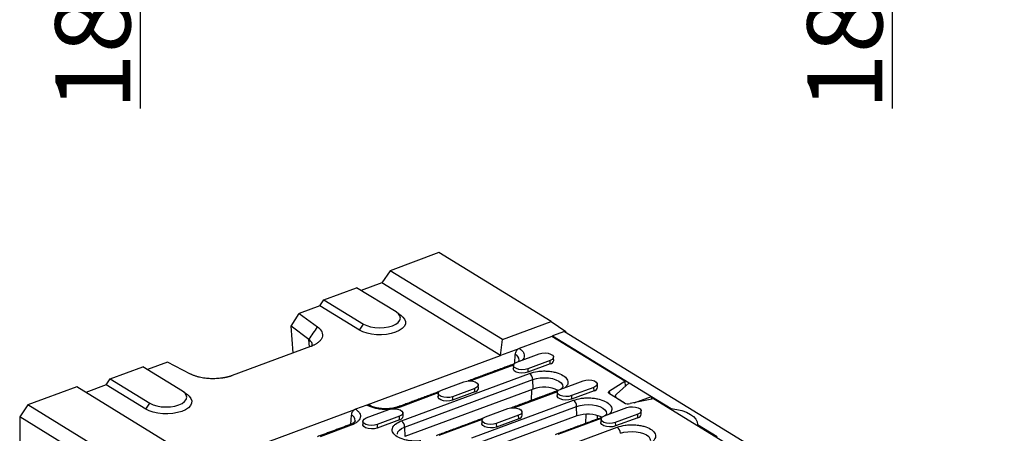
# Model space of a CAD drawing. Units: millimetres. Extents: x -4775 to 9245, y 6063 to 19557.
# Drawn here: x 320 to 779, y 18353 to 18546 of the extents above; entities that cross this region are included whole.
import ezdxf

# ---------------------------------------------------------------- set-up
doc = ezdxf.new("R2010")
doc.units = ezdxf.units.MM
doc.header["$LTSCALE"] = 2.2
doc.layers.add('5', color=3, linetype='Continuous')
doc.layers.add('DUENN-18', color=7, linetype='Continuous')
doc.layers.add('Viditelná tenká (ISO)', color=7, linetype='Continuous', lineweight=9)
doc.styles.get("Standard").update_dxf_attribs({"font": 'tahoma.ttf'})
doc.dimstyles.new('GEN-ISO', dxfattribs={"dimscale": 2, "dimtxt": 7, "dimasz": 2.5, "dimexe": 1, "dimexo": 1, "dimgap": 0.6, "dimtad": 1, "dimdsep": 46, "dimtxsty": 'Standard', "dimcen": 0, "dimclrd": 256, "dimclre": 256, "dimclrt": 7, "dimadec": 0, "dimazin": 0, "dimtp": 0.1, "dimtm": 0.1, "dimtfac": 0.71, "dimtmove": 0, "dimatfit": 3, "dimfxl": 0, "dimtzin": 0, "dimarcsym": 0})

# ---------------------------------------------------------------- blocks, each defined once
blk = doc.blocks.new('*D78')
at = {"layer": '5', "lineweight": -2, "transparency": 16777216}
for p, q in [((726.53, 18642.36), (726.53, 18654.86)), ((796.95, 18629.86), (721.53, 18629.86)), ((726.53, 18629.86), (726.53, 18611.86)), ((773.47, 18611.86), (721.53, 18611.86)), ((726.53, 18599.36), (726.53, 18504.65))]:
    blk.add_line(p, q, dxfattribs=at)
at = {"layer": '5', "transparency": 16777216}
for points in [[(724.45, 18642.36), (728.61, 18642.36), (726.53, 18629.86)], [(724.45, 18599.36), (728.61, 18599.36), (726.53, 18611.86)]]:
    blk.add_solid(points, dxfattribs=at)
at = {"layer": 'Defpoints', "color": 0, "transparency": 16777216}
for p in [(801.95, 18629.86), (726.53, 18611.86), (778.47, 18611.86)]:
    blk.add_point(p, dxfattribs=at)
at = {"layer": '5', "color": 7, "transparency": 16777216, "insert": (686.93, 18530.41), "char_height": 35, "attachment_point": 2, "rotation": 90}
blk.add_mtext('18', dxfattribs=at)
blk = doc.blocks.new('*D82')
at = {"layer": '5', "lineweight": -2, "transparency": 16777216}
for p, q in [((376.39, 18642.36), (376.39, 18654.86)), ((450.38, 18629.86), (371.39, 18629.86)), ((376.39, 18629.86), (376.39, 18611.86)), ((426.9, 18611.86), (371.39, 18611.86)), ((376.39, 18599.36), (376.39, 18504.65))]:
    blk.add_line(p, q, dxfattribs=at)
at = {"layer": '5', "transparency": 16777216}
for points in [[(374.3, 18642.36), (378.47, 18642.36), (376.39, 18629.86)], [(374.3, 18599.36), (378.47, 18599.36), (376.39, 18611.86)]]:
    blk.add_solid(points, dxfattribs=at)
at = {"layer": 'Defpoints', "color": 0, "transparency": 16777216}
for p in [(455.38, 18629.86), (376.39, 18611.86), (431.9, 18611.86)]:
    blk.add_point(p, dxfattribs=at)
at = {"layer": '5', "color": 7, "transparency": 16777216, "insert": (336.79, 18530.41), "char_height": 35, "attachment_point": 2, "rotation": 90}
blk.add_mtext('18', dxfattribs=at)
blk = doc.blocks.new('кеке')
at = {"layer": 'DUENN-18'}
for p, q in [((1601.11, 18174.05), (1572.55, 18163.88)), ((1665.93, 18133.07), (1601.11, 18174.05)), ((1572.55, 18163.88), (1567.72, 18156.92)), ((1637.37, 18122.9), (1572.55, 18163.88)), ((1533.84, 18147.48), (1552.88, 18154.26)), ((1575.7, 18139.83), (1552.88, 18154.26)), ((1567.72, 18156.92), (1555.54, 18152.58)), ((1636.19, 18113.63), (1567.72, 18156.92)), ((1531.42, 18143.99), (1519.38, 18139.71)), ((1531.42, 18143.99), (1533.84, 18147.48)), ((1554.25, 18129.57), (1531.42, 18143.99)), ((1533.84, 18147.48), (1556.66, 18133.05)), ((1514.55, 18132.28), (1519.38, 18139.71)), ((1519.38, 18139.71), (1529.93, 18131.69)), ((1524.81, 18124.48), (1514.55, 18132.28)), ((1515.6, 18116.71), (1514.55, 18132.28)), ((1554.25, 18129.57), (1556.66, 18133.05)), ((1637.37, 18122.9), (1665.93, 18133.07)), ((1665.93, 18133.07), (1674.27, 18127.18)), ((1673.65, 18127.25), (1666.63, 18124.75)), ((1673.65, 18127.25), (2129.18, 17839.25)), ((1674.27, 18127.18), (1673.94, 18127.07)), ((1674.27, 18126.86), (1674.27, 18127.18)), ((1525.65, 18120.29), (1479.86, 18103.99)), ((1525.11, 18120.1), (1524.81, 18124.48)), ((1636.19, 18113.63), (1637.37, 18122.9)), ((1666.2, 18124.37), (1647.12, 18117.58)), ((1708.39, 18097.7), (1666.2, 18124.37)), ((1666.62, 18124.46), (1666.26, 18124.33)), ((1666.62, 18124.11), (1666.63, 18124.75)), ((1666.63, 18124.75), (1710.9, 18096.76)), ((1646.79, 18117.4), (1636.19, 18113.63)), ((1644.4, 18109.01), (1644.71, 18114.23)), ((1645.65, 18109.66), (1658.74, 18114.32)), ((1408.88, 18103), (1427.92, 18109.77)), ((1450.74, 18095.35), (1427.92, 18109.77)), ((1442.31, 18112.27), (1430.58, 18108.1)), ((1455.58, 18105.23), (1442.31, 18112.27)), ((1558.27, 18085.89), (1636.19, 18113.63)), ((1664.99, 18110.37), (1651.9, 18105.71)), ((1665.04, 18108.35), (1651.95, 18103.69)), ((1665.04, 18108.35), (1664.99, 18110.37)), ((1406.46, 18099.51), (1408.88, 18103)), ((1408.88, 18103), (1431.7, 18088.57)), ((1578.01, 18076.35), (1652.98, 18103.03)), ((1643.67, 18108), (1618.64, 18099.08)), ((1651.9, 18105.71), (1651.95, 18103.69)), ((1389.28, 18098.64), (1360.71, 18088.48)), ((1454.09, 18057.66), (1389.28, 18098.64)), ((1406.46, 18099.51), (1394.59, 18095.29)), ((1429.29, 18085.08), (1406.46, 18099.51)), ((1579.8, 18072.69), (1654.77, 18099.38)), ((1601.62, 18093.99), (1614.71, 18098.65)), ((1654.9, 18093.85), (1654.77, 18099.38)), ((1670.94, 18093.68), (1684.03, 18098.34)), ((1699.4, 18092.19), (1708.39, 18097.7)), ((1708.39, 18097.7), (1708.47, 18094.67)), ((1599.64, 18092.32), (1577.37, 18084.39)), ((1654.9, 18093.85), (1579.92, 18067.16)), ((1620.96, 18094.7), (1607.87, 18090.04)), ((1621, 18092.68), (1607.91, 18088.02)), ((1621, 18092.68), (1620.96, 18094.7)), ((1668.99, 18092.11), (1643.71, 18083.11)), ((1653.94, 18093.51), (1653.62, 18087.2)), ((1690.28, 18094.39), (1677.19, 18089.73)), ((1690.32, 18092.36), (1677.23, 18087.7)), ((1690.32, 18092.36), (1690.28, 18094.39)), ((1699.46, 18090.41), (1699.4, 18092.19)), ((1710.9, 18096.76), (1703.3, 18090.26)), ((1710.9, 18096.76), (1723.68, 18088.68)), ((1360.71, 18088.48), (1355.89, 18081.51)), ((1425.53, 18047.5), (1360.71, 18088.48)), ((1429.29, 18085.08), (1431.7, 18088.57)), ((1557.95, 18085.84), (1551.31, 18083.48)), ((1607.87, 18090.04), (1607.91, 18088.02)), ((1618.77, 18065.87), (1678.27, 18087.05)), ((1677.19, 18089.73), (1677.23, 18087.7)), ((1707.7, 18085.2), (1699.39, 18090.45)), ((1703.29, 18088.17), (1708.6, 18084.82)), ((1703.29, 18088.17), (1703.29, 18087.99)), ((1724.88, 18087.27), (1711.23, 18084.71)), ((1713.57, 18085.15), (1723.68, 18088.68)), ((1723.68, 18088.68), (1723.66, 18087.04)), ((1723.68, 18088.68), (1735.09, 18081.47)), ((2062.6, 17873.76), (1724.88, 18087.27)), ((1355.89, 18081.51), (1347.68, 17454.09)), ((1424.35, 18038.22), (1355.89, 18081.51)), ((1462.44, 18051.78), (1550.99, 18083.3)), ((1548.58, 18074.63), (1548.9, 18080.13)), ((1557.59, 18078.31), (1570.68, 18082.97)), ((1620.56, 18062.21), (1680.06, 18083.4)), ((1626.91, 18078), (1640, 18082.66)), ((1680.19, 18077.86), (1680.06, 18083.4)), ((1696.23, 18077.69), (1709.32, 18082.35)), ((1735.09, 18081.47), (1735.08, 18080.83)), ((1548.81, 18074.23), (1530.57, 18067.74)), ((1576.92, 18079.02), (1563.83, 18074.36)), ((1563.83, 18074.36), (1563.88, 18072.34)), ((1576.97, 18077), (1563.88, 18072.34)), ((1576.97, 18077), (1576.92, 18079.02)), ((1624.95, 18076.43), (1599.68, 18067.44)), ((1680.19, 18077.86), (1620.68, 18056.68)), ((1646.24, 18078.71), (1633.15, 18074.05)), ((1633.15, 18074.05), (1633.2, 18072.03)), ((1646.29, 18076.69), (1633.2, 18072.03)), ((1646.29, 18076.69), (1646.24, 18078.71)), ((1694.27, 18076.12), (1669, 18067.13)), ((1685.36, 18078.81), (1685.09, 18073.41)), ((1691.92, 18078.08), (1691.99, 18075.87)), ((1697.38, 18078.73), (1698.02, 18078.33)), ((1715.56, 18078.4), (1702.47, 18073.74)), ((1715.61, 18076.38), (1702.52, 18071.72)), ((1715.61, 18076.38), (1715.56, 18078.4)), ((1579.8, 18072.69), (1579.92, 18067.16)), ((1628.58, 18044.37), (1703.56, 18071.06)), ((1702.47, 18073.74), (1702.52, 18071.72)), ((1750.26, 18071.88), (1750.25, 18071.24)), ((1750.26, 18071.88), (1761.57, 18064.73))]:
    blk.add_line(p, q, dxfattribs=at)
at = {"layer": 'DUENN-18', "flags": 128}
for points in [[(1578.79, 18137.52), (1579.6, 18136.83), (1580.64, 18135.51), (1581.12, 18134.12), (1581.02, 18132.72), (1580.35, 18131.36), (1579.14, 18130.09), (1577.42, 18128.97), (1575.28, 18128.03), (1572.78, 18127.31), (1570.03, 18126.85), (1567.13, 18126.65), (1564.19, 18126.73), (1561.32, 18127.07), (1558.65, 18127.68), (1556.26, 18128.52), (1554.25, 18129.57)], [(1556.66, 18133.05), (1558.53, 18132.11), (1560.77, 18131.38), (1563.29, 18130.91), (1565.96, 18130.72), (1568.63, 18130.81), (1571.18, 18131.18), (1573.49, 18131.82), (1575.42, 18132.69), (1576.89, 18133.75), (1577.83, 18134.94), (1578.18, 18136.21), (1577.93, 18137.49), (1577.09, 18138.71), (1575.7, 18139.83)], [(1658.74, 18114.32), (1660.32, 18114.7), (1662.09, 18114.79), (1663.83, 18114.59), (1665.33, 18114.12), (1666.42, 18113.43), (1666.96, 18112.62), (1666.88, 18111.77), (1666.19, 18110.99), (1664.99, 18110.37)], [(1651.9, 18105.71), (1650.32, 18105.34), (1648.55, 18105.24), (1646.81, 18105.45), (1645.31, 18105.92), (1644.22, 18106.6), (1643.69, 18107.42), (1643.77, 18108.27), (1644.45, 18109.05), (1645.65, 18109.66)], [(1651.95, 18103.69), (1650.33, 18103.31), (1648.52, 18103.21), (1646.74, 18103.42), (1645.2, 18103.9), (1644.09, 18104.6), (1643.55, 18105.44), (1643.5, 18105.85)], [(1614.71, 18098.65), (1616.29, 18099.03), (1618.06, 18099.12), (1619.8, 18098.92), (1621.3, 18098.44), (1622.39, 18097.76), (1622.92, 18096.94), (1622.84, 18096.09), (1622.16, 18095.31), (1620.96, 18094.7)], [(1654.77, 18099.38), (1656.85, 18099.96), (1659.15, 18100.3), (1661.57, 18100.38), (1663.97, 18100.21), (1666.24, 18099.78), (1668.27, 18099.13), (1669.95, 18098.28), (1671.2, 18097.27), (1671.96, 18096.17), (1672.18, 18095.01), (1672.18, 18094.92)], [(1684.03, 18098.34), (1685.61, 18098.71), (1687.38, 18098.81), (1689.12, 18098.6), (1690.62, 18098.13), (1691.71, 18097.45), (1692.24, 18096.63), (1692.16, 18095.78), (1691.48, 18095), (1690.28, 18094.39)], [(1453.83, 18093.04), (1454.64, 18092.35), (1455.68, 18091.03), (1456.15, 18089.64), (1456.06, 18088.23), (1455.39, 18086.87), (1454.18, 18085.61), (1452.46, 18084.49), (1450.32, 18083.55), (1447.82, 18082.83), (1445.07, 18082.37), (1442.17, 18082.17), (1439.23, 18082.24), (1436.36, 18082.59), (1433.69, 18083.2), (1431.3, 18084.04), (1429.29, 18085.08)], [(1431.7, 18088.57), (1433.57, 18087.62), (1435.81, 18086.9), (1438.33, 18086.43), (1441, 18086.23), (1443.67, 18086.33), (1446.22, 18086.7), (1448.53, 18087.34), (1450.46, 18088.21), (1451.93, 18089.27), (1452.87, 18090.46), (1453.22, 18091.73), (1452.97, 18093.01), (1452.13, 18094.23), (1450.74, 18095.35)], [(1607.87, 18090.04), (1606.28, 18089.66), (1604.52, 18089.57), (1602.78, 18089.77), (1601.27, 18090.24), (1600.19, 18090.93), (1599.65, 18091.75), (1599.73, 18092.59), (1600.41, 18093.37), (1601.62, 18093.99)], [(1677.19, 18089.73), (1675.61, 18089.35), (1673.84, 18089.26), (1672.1, 18089.46), (1670.6, 18089.93), (1669.51, 18090.62), (1668.98, 18091.43), (1669.05, 18092.28), (1669.74, 18093.06), (1670.94, 18093.68)], [(1699.39, 18090.45), (1699.13, 18090.65), (1698.93, 18090.87), (1698.82, 18091.09), (1698.78, 18091.33), (1698.82, 18091.56), (1698.93, 18091.79), (1699.13, 18092), (1699.4, 18092.19)], [(1607.91, 18088.02), (1606.29, 18087.63), (1604.49, 18087.54), (1602.71, 18087.74), (1601.17, 18088.23), (1600.06, 18088.93), (1599.51, 18089.76), (1599.47, 18090.18)], [(1677.23, 18087.7), (1675.62, 18087.32), (1673.81, 18087.22), (1672.03, 18087.43), (1670.49, 18087.91), (1669.38, 18088.61), (1668.83, 18089.45), (1668.79, 18089.86)], [(1570.68, 18082.97), (1572.26, 18083.35), (1574.02, 18083.44), (1575.76, 18083.24), (1577.27, 18082.77), (1578.35, 18082.08), (1578.89, 18081.27), (1578.81, 18080.42), (1578.13, 18079.64), (1576.92, 18079.02)], [(1640, 18082.66), (1641.58, 18083.04), (1643.35, 18083.13), (1645.09, 18082.93), (1646.59, 18082.46), (1647.67, 18081.77), (1648.21, 18080.95), (1648.13, 18080.11), (1647.45, 18079.33), (1646.24, 18078.71)], [(1680.06, 18083.4), (1682.14, 18083.97), (1684.44, 18084.31), (1686.85, 18084.39), (1689.25, 18084.22), (1691.53, 18083.79), (1693.55, 18083.14), (1695.23, 18082.29), (1696.49, 18081.29), (1697.24, 18080.18), (1697.47, 18079.03), (1697.46, 18078.93)], [(1709.32, 18082.35), (1710.9, 18082.72), (1712.67, 18082.82), (1714.41, 18082.62), (1715.91, 18082.14), (1716.99, 18081.46), (1717.53, 18080.64), (1717.45, 18079.79), (1716.77, 18079.01), (1715.56, 18078.4)], [(1735.09, 18081.47), (1738.3, 18080.94), (1741.29, 18080.16), (1743.96, 18079.15), (1746.24, 18077.94), (1748.06, 18076.57), (1749.35, 18075.07), (1750.09, 18073.49), (1750.26, 18071.88)], [(1563.88, 18072.34), (1562.26, 18071.96), (1560.45, 18071.86), (1558.67, 18072.07), (1557.14, 18072.55), (1556.03, 18073.25), (1555.48, 18074.09), (1555.44, 18074.5)], [(1563.83, 18074.36), (1562.25, 18073.99), (1560.48, 18073.89), (1558.74, 18074.1), (1557.24, 18074.57), (1556.16, 18075.25), (1555.62, 18076.07), (1555.7, 18076.92), (1556.38, 18077.7), (1557.59, 18078.31)], [(1633.2, 18072.03), (1631.58, 18071.64), (1629.77, 18071.55), (1627.99, 18071.76), (1626.46, 18072.24), (1625.35, 18072.94), (1624.8, 18073.78), (1624.76, 18074.19)], [(1633.15, 18074.05), (1631.57, 18073.68), (1629.81, 18073.58), (1628.07, 18073.78), (1626.56, 18074.26), (1625.48, 18074.94), (1624.94, 18075.76), (1625.02, 18076.61), (1625.7, 18077.39), (1626.91, 18078)], [(1702.47, 18073.74), (1700.89, 18073.36), (1699.13, 18073.27), (1697.39, 18073.47), (1695.88, 18073.94), (1694.8, 18074.63), (1694.26, 18075.45), (1694.34, 18076.29), (1695.02, 18077.07), (1696.23, 18077.69)], [(1575.57, 18068.53), (1575.57, 18068.74), (1575.88, 18069.88), (1576.73, 18070.96), (1578.05, 18071.91), (1579.8, 18072.69)], [(1702.52, 18071.72), (1700.9, 18071.33), (1699.09, 18071.24), (1697.31, 18071.44), (1695.78, 18071.93), (1694.67, 18072.63), (1694.12, 18073.46), (1694.08, 18073.88)], [(1705.35, 18067.41), (1707.42, 18067.98), (1709.73, 18068.32), (1712.14, 18068.41), (1714.54, 18068.23), (1716.81, 18067.81), (1718.84, 18067.15), (1720.52, 18066.3), (1721.77, 18065.3), (1722.53, 18064.19), (1722.76, 18063.04), (1722.75, 18062.94)]]:
    blk.add_lwpolyline(points, dxfattribs=at)
at = {"layer": 'DUENN-18'}
for centre, radius, start, end in [((1643.15, 18110.73), 3.83, 1.59612, 65.98963), ((1643.87, 18107.64), 0.927, 85.27483, 109.24425), ((1664.7, 18110.74), 2.41, 277.92518, 351.21713), ((1650.06, 18099.34), 4.72, 0.58494, 51.66618), ((1620.67, 18095.07), 2.41, 277.92551, 351.2168), ((1661.01, 18075.95), 18.92, 63.46409, 108.85077), ((1669.07, 18091.69), 0.954, 78.24667, 109.03749), ((1689.99, 18094.76), 2.41, 277.92589, 351.21642), ((1675.35, 18083.35), 4.72, 0.5852, 51.66616), ((1547.34, 18076.63), 3.83, 1.59606, 65.98978), ((1576.66, 18083.48), 1.16, 52.49132, 107.76149), ((1710.15, 18089.88), 5.29, 242.45239, 281.82753), ((1548.1, 18073.3), 1.16, 52.56723, 106.73084), ((1576.64, 18079.39), 2.41, 277.92537, 351.21696), ((1575.08, 18072.65), 4.72, 0.58494, 51.66618), ((1645.96, 18079.08), 2.41, 277.92622, 351.2161), ((1686.3, 18059.96), 18.92, 63.46414, 108.85073), ((1694.36, 18075.7), 0.954, 78.24593, 109.0361), ((1715.28, 18078.77), 2.41, 277.92518, 351.21713), ((1700.63, 18067.36), 4.72, 0.58545, 51.66591)]:
    blk.add_arc(centre, radius, start, end, dxfattribs=at)
blk.add_ellipse((1705.68, 18089.48), major_axis=(2.99, 0.5), ratio=0.559904, start_param=2.392705, end_param=3.701702, dxfattribs=at)
for points, degree in [([(1578.79, 18137.52), (1576.3, 18139.42)], 1), ([(1524.81, 18124.48), (1526.52, 18126.89), (1528.22, 18129.29), (1529.93, 18131.69)], 3), ([(1643.57, 18108.52), (1617.12, 18099.11)], 1), ([(1667.09, 18110.37), (1667, 18112.35)], 1), ([(1643.65, 18107.83), (1643.5, 18105.85)], 1), ([(1453.83, 18093.04), (1451.34, 18094.93)], 1), ([(1600.02, 18093.02), (1576.33, 18084.58)], 1), ([(1599.61, 18092.15), (1599.47, 18090.18)], 1), ([(1623.06, 18094.7), (1622.96, 18096.68)], 1), ([(1668.76, 18092.59), (1642.09, 18083.1)], 1), ([(1668.93, 18091.84), (1668.79, 18089.86)], 1), ([(1692.38, 18094.39), (1692.28, 18096.36)], 1), ([(1702.68, 18089.15), (1702.67, 18088.38)], 1), ([(1579.02, 18079.02), (1578.93, 18081)], 1), ([(1648.34, 18078.71), (1648.25, 18080.69)], 1), ([(1717.66, 18078.4), (1717.57, 18080.38)], 1), ([(1547.76, 18074.42), (1529.05, 18067.76)], 1), ([(1555.58, 18076.48), (1555.44, 18074.5)], 1), ([(1625.44, 18077.17), (1598.06, 18067.42)], 1), ([(1624.9, 18076.16), (1624.76, 18074.19)], 1), ([(1694.05, 18076.6), (1667.38, 18067.11)], 1), ([(1694.22, 18075.85), (1694.08, 18073.88)], 1)]:
    blk.add_open_spline(points, degree=degree, dxfattribs=at)
for points, knots in [([(1529.93, 18131.69), (1530.02, 18131.62), (1530.2, 18131.48), (1530.46, 18131.27), (1530.7, 18131.05), (1530.93, 18130.83), (1531.15, 18130.61), (1531.35, 18130.39), (1531.54, 18130.16), (1531.71, 18129.93), (1531.88, 18129.69), (1532.02, 18129.46), (1532.16, 18129.22), (1532.28, 18128.97), (1532.58, 18128.29), (1532.84, 18127.14), (1532.55, 18125.54), (1531.66, 18124.01), (1530.53, 18122.92), (1529.57, 18122.22), (1529.01, 18121.85), (1528.41, 18121.5), (1527.77, 18121.17), (1527.1, 18120.86), (1526.4, 18120.56), (1525.9, 18120.38), (1525.65, 18120.29)], [0, 0, 0, 0, 0.01916, 0.038269, 0.057341, 0.076394, 0.095444, 0.114508, 0.133601, 0.152741, 0.171943, 0.191224, 0.210599, 0.230085, 0.249696, 0.375021, 0.499424, 0.623862, 0.749493, 0.785896, 0.821924, 0.857677, 0.893257, 0.928768, 0.964314, 1, 1, 1, 1]), ([(1526.48, 18120.65), (1526.59, 18121.31), (1526.82, 18122.63), (1525.48, 18123.87), (1524.81, 18124.48)], [0, 0, 0, 0, 0.503005, 1, 1, 1, 1]), ([(1647.12, 18117.58), (1646.85, 18117.45), (1646.31, 18117.21), (1645.59, 18116.5), (1645.05, 18115.64), (1644.77, 18114.84), (1644.72, 18114.39), (1644.71, 18114.23)], [0, 0, 0, 0, 0.222099, 0.444199, 0.666298, 0.88839, 1, 1, 1, 1]), ([(1647.12, 18117.58), (1647.63, 18117.22), (1648.66, 18116.49), (1649.61, 18115.25), (1650.08, 18113.96), (1649.98, 18112.66), (1649.51, 18111.56), (1648.88, 18110.95), (1648.64, 18110.73)], [0, 0, 0, 0, 0.17741, 0.358321, 0.539232, 0.716642, 0.894054, 1, 1, 1, 1]), ([(1646.98, 18110.86), (1646.98, 18110.85), (1646.98, 18110.83), (1646.94, 18110.7), (1646.68, 18110.3), (1646.3, 18109.98), (1646.11, 18109.83)], [0, 0, 0, 0, 0.088743, 0.456735, 0.7379, 1, 1, 1, 1]), ([(1479.86, 18103.99), (1479.73, 18103.94), (1479.45, 18103.85), (1479.03, 18103.71), (1478.61, 18103.58), (1478.17, 18103.45), (1477.73, 18103.34), (1477.28, 18103.22), (1476.83, 18103.12), (1476.36, 18103.02), (1475.89, 18102.92), (1475.41, 18102.84), (1474.92, 18102.76), (1474.43, 18102.68), (1473.02, 18102.49), (1470.65, 18102.29), (1467.29, 18102.31), (1463.99, 18102.63), (1461.6, 18103.09), (1460.04, 18103.5), (1459.21, 18103.74), (1458.42, 18104), (1457.65, 18104.28), (1456.93, 18104.58), (1456.23, 18104.89), (1455.8, 18105.12), (1455.58, 18105.23)], [0, 0, 0, 0, 0.019233, 0.038413, 0.057556, 0.076679, 0.095797, 0.114927, 0.134086, 0.153289, 0.172552, 0.191892, 0.211324, 0.230864, 0.250527, 0.376104, 0.500596, 0.624946, 0.750324, 0.786629, 0.82255, 0.858189, 0.893648, 0.929033, 0.964448, 1, 1, 1, 1]), ([(1652.98, 18103.03), (1654.48, 18103.45), (1656.77, 18104.1), (1660.37, 18104.35), (1663.21, 18104.28), (1665.98, 18103.94), (1669.26, 18103.17), (1672.62, 18101.71), (1674.63, 18099.78), (1675.27, 18098.07), (1675.18, 18096.71), (1674.65, 18095.55), (1673.96, 18094.9), (1673.69, 18094.65)], [0, 0, 0, 0, 0.139827, 0.215098, 0.291967, 0.368835, 0.444106, 0.583933, 0.72376, 0.799031, 0.875899, 0.952768, 1, 1, 1, 1]), ([(1669.67, 18092.97), (1669.54, 18092.91), (1669.28, 18092.77), (1668.93, 18092.66), (1668.74, 18092.6)], [0, 0, 0, 0, 0.475745, 1, 1, 1, 1]), ([(1672.17, 18094.93), (1672.17, 18094.92), (1672.18, 18094.9), (1672.15, 18094.77), (1671.84, 18094.36), (1671.47, 18093.98), (1671.1, 18093.75), (1671.03, 18093.71)], [0, 0, 0, 0, 0.083654, 0.415781, 0.669547, 0.929531, 1, 1, 1, 1]), ([(1557.95, 18085.84), (1558.21, 18085.9), (1558.74, 18086.02), (1559.29, 18085.93), (1559.48, 18085.74), (1559.51, 18085.71)], [0, 0, 0, 0, 0.463251, 0.926505, 1, 1, 1, 1]), ([(1572, 18083.27), (1571.27, 18083.21), (1569.66, 18083.07), (1567.1, 18083.16), (1564.45, 18083.48), (1561.96, 18084.05), (1559.71, 18084.83), (1558.53, 18085.5), (1557.95, 18085.84)], [0, 0, 0, 0, 0.14104, 0.311488, 0.481934, 0.655744, 0.829554, 1, 1, 1, 1]), ([(1568.88, 18083.48), (1568.1, 18083.51), (1567, 18083.55), (1565.45, 18083.75), (1564.19, 18083.97), (1562.81, 18084.31), (1561.53, 18084.73), (1560.4, 18085.21), (1559.81, 18085.56), (1559.52, 18085.73)], [0, 0, 0, 0, 0.208049, 0.29214, 0.429367, 0.567939, 0.711988, 0.856713, 1, 1, 1, 1]), ([(1678.27, 18087.05), (1679.76, 18087.47), (1682.06, 18088.11), (1685.66, 18088.36), (1688.5, 18088.3), (1691.27, 18087.95), (1694.55, 18087.19), (1697.91, 18085.73), (1699.92, 18083.79), (1700.56, 18082.08), (1700.46, 18080.73), (1699.94, 18079.56), (1699.24, 18078.91), (1698.98, 18078.67)], [0, 0, 0, 0, 0.139827, 0.215098, 0.291967, 0.368835, 0.444106, 0.583933, 0.72376, 0.799031, 0.875899, 0.952768, 1, 1, 1, 1]), ([(1551.31, 18083.48), (1551.82, 18083.12), (1552.85, 18082.39), (1553.81, 18081.15), (1554.27, 18079.86), (1554.19, 18078.56), (1553.58, 18077.29), (1552.45, 18076.11), (1550.86, 18075.05), (1549.49, 18074.5), (1548.81, 18074.23)], [0, 0, 0, 0, 0.123779, 0.249999, 0.376221, 0.5, 0.623779, 0.75, 0.876221, 1, 1, 1, 1]), ([(1551.31, 18083.48), (1551.05, 18083.35), (1550.51, 18083.1), (1549.79, 18082.39), (1549.24, 18081.53), (1548.97, 18080.74), (1548.92, 18080.28), (1548.9, 18080.13)], [0, 0, 0, 0, 0.2220995, 0.4442, 0.6662982, 0.8883894, 1, 1, 1, 1]), ([(1576.31, 18084.59), (1576.04, 18084.5), (1575.3, 18084.23), (1573.99, 18083.93), (1572.54, 18083.69), (1570.89, 18083.51), (1569.66, 18083.49), (1568.88, 18083.48)], [0, 0, 0, 0, 0.132902, 0.370275, 0.548483, 0.711494, 1, 1, 1, 1]), ([(1577.37, 18084.39), (1576.63, 18084.16), (1575.28, 18083.72), (1573.73, 18083.49), (1573.03, 18083.39)], [0, 0, 0, 0, 0.550722, 1, 1, 1, 1]), ([(1551.17, 18076.76), (1551.18, 18076.75), (1551.18, 18076.72), (1551.15, 18076.6), (1550.86, 18076.19), (1550.31, 18075.68), (1549.44, 18075.14), (1548.56, 18074.7), (1547.92, 18074.49), (1547.74, 18074.43)], [0, 0, 0, 0, 0.051462, 0.264859, 0.427907, 0.594951, 0.762874, 0.933404, 1, 1, 1, 1]), ([(1589.18, 18064.57), (1588.61, 18064.52), (1587.11, 18064.38), (1584.6, 18064.47), (1581.83, 18064.8), (1578.55, 18065.57), (1575.19, 18067.03), (1573.18, 18068.97), (1572.54, 18070.68), (1572.62, 18072.04), (1573.29, 18073.35), (1574.79, 18074.92), (1576.74, 18075.78), (1578.01, 18076.35)], [0, 0, 0, 0, 0.047232, 0.124101, 0.200969, 0.27624, 0.416067, 0.555894, 0.631165, 0.708033, 0.784902, 0.860173, 1, 1, 1, 1]), ([(1694.96, 18076.98), (1694.83, 18076.92), (1694.56, 18076.78), (1694.21, 18076.67), (1694.03, 18076.61)], [0, 0, 0, 0, 0.475742, 1, 1, 1, 1]), ([(1697.46, 18078.94), (1697.46, 18078.94), (1697.46, 18078.91), (1697.44, 18078.78), (1697.13, 18078.37), (1696.76, 18078), (1696.39, 18077.77), (1696.31, 18077.72)], [0, 0, 0, 0, 0.083654, 0.415782, 0.669546, 0.929532, 1, 1, 1, 1]), ([(1703.56, 18071.06), (1705.05, 18071.48), (1707.34, 18072.13), (1710.95, 18072.37), (1713.79, 18072.31), (1716.56, 18071.96), (1719.84, 18071.2), (1723.2, 18069.74), (1725.21, 18067.8), (1725.85, 18066.09), (1725.75, 18064.74), (1725.23, 18063.57), (1724.53, 18062.93), (1724.26, 18062.68)], [0, 0, 0, 0, 0.139827, 0.215098, 0.291967, 0.368835, 0.444106, 0.583933, 0.72376, 0.799031, 0.875899, 0.952768, 1, 1, 1, 1])]:
    blk.add_open_spline(points, degree=3, knots=knots, dxfattribs=at)

msp = doc.modelspace()

# ---------------------------------------------------------------- block references
at = {"layer": 'Viditelná tenká (ISO)', "xscale": 0.8000000000000008, "yscale": 0.8000000000000008, "zscale": 0.8000000000000008, "rotation": 0.7491771383455099}
msp.add_blockref('кеке', (-575.2327, 3882.719), dxfattribs=at)

# ---------------------------------------------------------------- dimensions: what is measured, and where the dimension line sits
at = {"layer": '5'}
for base, p1, p2, picture, middle in [((376.3883, 18611.8646), (455.3781, 18629.8646), (431.9003, 18611.8646), '*D82', (376.3883, 18530.4079)), ((726.5299, 18611.8646), (801.9509, 18629.8646), (778.4732, 18611.8646), '*D78', (726.5299, 18530.4079))]:
    dim = msp.add_linear_dim(base=base, p1=p1, p2=p2, angle=90, dimstyle='GEN-ISO', override={"dimscale": 5, "dimdec": 0, "dimpost": ''}, dxfattribs=at)
    dim.commit()
    dim.dimension.update_dxf_attribs({"geometry": picture, "text_midpoint": middle, "dimtype": 160})

doc.saveas('drawing.dxf')
